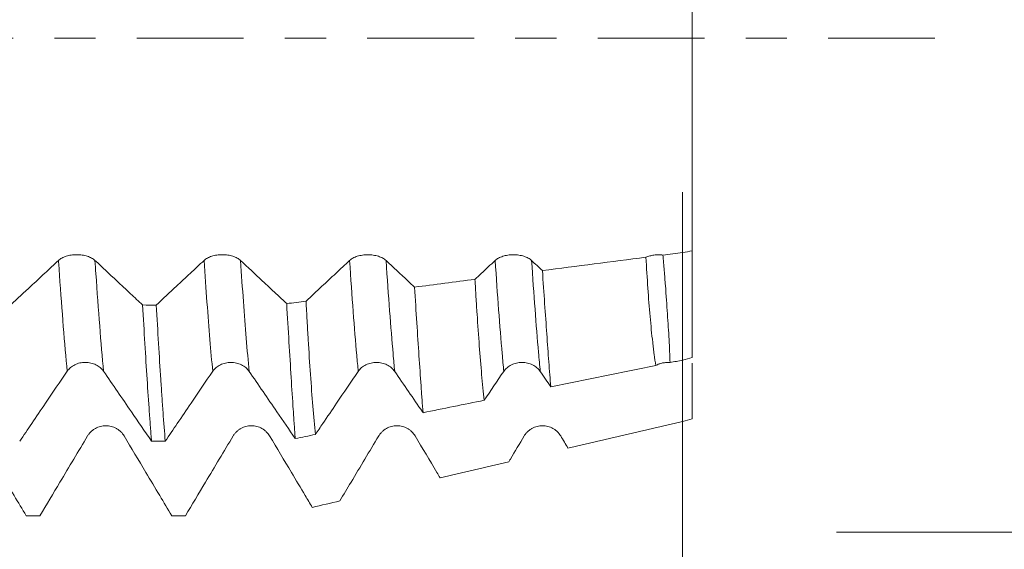
# Model space of a CAD drawing. Units: millimetres. Extents: x -49 to 87, y -67 to 74.
# Drawn here: x 65 to 75, y -5 to 0 of the extents above; entities that cross this region are included whole.
import ezdxf

# ---------------------------------------------------------------- set-up
doc = ezdxf.new("R2010")
doc.units = ezdxf.units.MM
doc.linetypes.add('CENTER', pattern=[47.5, 22, -8.5, 8.5, -8.5])
for name, color, linetype in [('1', 4, 'Continuous'), ('2', 7, 'Continuous'), ('SK2', 7, 'Continuous'), ('SK4', 2, 'CENTER')]:
    doc.layers.add(name, color=color, linetype=linetype)
doc.styles.add('iso_b_vert', font='simplex.shx')
doc.dimstyles.get("Standard").update_dxf_attribs({"dimtxt": 0.18, "dimasz": 0.18, "dimexe": 0.18, "dimexo": 0.0625, "dimgap": 0.09, "dimtad": 1, "dimzin": 0, "dimdsep": 52, "dimtxsty": 'Standard', "dimcen": 0.09, "dimadec": 0, "dimazin": 0, "dimtfac": 1, "dimtdec": 4, "dimtofl": 0, "dimtmove": 0, "dimatfit": 3, "dimfxl": 1, "dimtolj": 1, "dimtzin": 0, "dimarcsym": 0})

# ---------------------------------------------------------------- blocks, each defined once
blk = doc.blocks.new('_U0')
at = {"layer": 'SK2', "lineweight": 13}
for p, q in [((-28.18, -1.5875), (-28.18, -56.049859)), ((71.82, -1.5875), (71.82, -56.049859)), ((-28.18, -54.049859), (71.82, -54.049859))]:
    blk.add_line(p, q, dxfattribs=at)
at = {"layer": 'SK2', "lineweight": 18}
for points in [[(-28.18, -54.049859), (-24.680002, -53.589076), (-24.679998, -54.510643)], [(71.82, -54.049859), (68.320002, -54.510643), (68.319998, -53.589076)]]:
    blk.add_solid(points, dxfattribs=at)
at = {"layer": 'SK2', "lineweight": 18, "insert": (16.216716, -53.164745), "char_height": 3, "attachment_point": 7, "line_spacing_factor": 1.084337, "style": 'iso_b_vert'}
blk.add_mtext('\\W0.7513;3.9370', dxfattribs=at)
blk = doc.blocks.new('_U1')
at = {"layer": 'SK2', "lineweight": 13}
for p, q in [((33.72, -1.5875), (33.72, -47.049859)), ((71.82, -1.5875), (71.82, -47.049859)), ((71.82, -45.049859), (33.72, -45.049859))]:
    blk.add_line(p, q, dxfattribs=at)
at = {"layer": 'SK2', "lineweight": 18}
for points in [[(33.72, -45.049859), (37.219998, -44.589076), (37.220002, -45.510643)], [(71.82, -45.049859), (68.320002, -45.510643), (68.319998, -44.589076)]]:
    blk.add_solid(points, dxfattribs=at)
at = {"layer": 'SK2', "lineweight": 18, "insert": (47.541658, -44.164745), "char_height": 3, "attachment_point": 7, "line_spacing_factor": 1.084337, "style": 'iso_b_vert'}
blk.add_mtext('\\W0.7022;1.5000', dxfattribs=at)
blk = doc.blocks.new('_U2')
at = {"layer": '2', "lineweight": 13}
for p, q in [((39.435, -1.5875), (39.435, -38.049859)), ((71.82, -1.5875), (71.82, -38.049859)), ((71.82, -36.049859), (39.435, -36.049859))]:
    blk.add_line(p, q, dxfattribs=at)
at = {"layer": '2', "lineweight": 18}
for points in [[(39.435, -36.049859), (42.934998, -35.589076), (42.935002, -36.510643)], [(71.82, -36.049859), (68.320002, -36.510643), (68.319998, -35.589076)]]:
    blk.add_solid(points, dxfattribs=at)
at = {"layer": '2', "lineweight": 18, "insert": (50.399158, -35.164745), "char_height": 3, "attachment_point": 7, "line_spacing_factor": 1.084337, "style": 'iso_b_vert'}
blk.add_mtext('\\W0.7022;1.2750', dxfattribs=at)
blk = doc.blocks.new('_U3')
at = {"layer": 'SK2', "lineweight": 13}
for p, q in [((50.72, -1.5875), (50.72, -29.049859)), ((71.82, -1.5875), (71.82, -29.049859)), ((71.82, -27.049859), (50.72, -27.049859))]:
    blk.add_line(p, q, dxfattribs=at)
at = {"layer": 'SK2', "lineweight": 18}
for points in [[(50.72, -27.049859), (54.219998, -26.589076), (54.220002, -27.510643)], [(71.82, -27.049859), (68.320002, -27.510643), (68.319998, -26.589076)]]:
    blk.add_solid(points, dxfattribs=at)
at = {"layer": 'SK2', "lineweight": 18, "insert": (55.666716, -26.164745), "char_height": 3, "attachment_point": 7, "line_spacing_factor": 1.084337, "style": 'iso_b_vert'}
blk.add_mtext('\\W0.7513;0.8307', dxfattribs=at)
blk = doc.blocks.new('_U4')
at = {"layer": 'SK2', "lineweight": 13}
for p, q in [((67.69, 1.5875), (67.69, 14.676561)), ((71.82, 1.5875), (71.82, 14.676561)), ((79.32, 12.676561), (60.19, 12.676561))]:
    blk.add_line(p, q, dxfattribs=at)
at = {"layer": 'SK2', "lineweight": 18}
for points in [[(67.69, 12.676561), (64.190002, 12.215777), (64.189998, 13.137345)], [(71.82, 12.676561), (75.319998, 13.137345), (75.320002, 12.215777)]]:
    blk.add_solid(points, dxfattribs=at)
at = {"layer": 'SK2', "lineweight": 18, "attachment_point": 7, "line_spacing_factor": 1.084337, "style": 'iso_b_vert'}
for s, insert, char_height in [('\\W0.7022;0.1626', (64.526658, 20.561675), 3), ("\\W0.6474;'C'", (64.553158, 13.459195), 3.5)]:
    blk.add_mtext(s, dxfattribs=dict(at, insert=insert, char_height=char_height))
blk = doc.blocks.new('_U5')
at = {"layer": '2', "lineweight": 13}
for p, q in [((85.32, -5.088281), (85.32, 35.729456)), ((73.4075, 5.088281), (87.32, 5.088281)), ((73.4075, -5.088281), (87.32, -5.088281))]:
    blk.add_line(p, q, dxfattribs=at)
at = {"layer": '2', "lineweight": 18}
for points in [[(85.32, 5.088281), (85.780784, 1.588282), (84.859216, 1.588279)], [(85.32, -5.088281), (84.859216, -1.588282), (85.780784, -1.588279)]]:
    blk.add_solid(points, dxfattribs=at)
at = {"layer": '2', "lineweight": 18, "insert": (84.728886, 20.684859), "char_height": 3, "attachment_point": 7, "rotation": 90, "line_spacing_factor": 1.084337, "style": 'iso_b_vert'}
blk.add_mtext('\\W0.7161;M10x1.50', dxfattribs=at)

msp = doc.modelspace()

# ---------------------------------------------------------------- linework, layer by layer
at = {"layer": '1', "lineweight": 18}
for points, knots in [([(71.92, -2.1921), (71.92, -2.1734), (71.92, -2.1548), (71.92, -2.0862), (71.92, -1.9734), (71.92, -1.6972), (71.92, -1.2641), (71.92, -0.7749), (71.92, -0.4408), (71.92, -0.2585), (71.92, -0.078), (71.92, 0.1492), (71.92, 0.4998), (71.92, 0.8877), (71.92, 1.1214), (71.92, 1.2214), (71.92, 1.247), (71.92, 1.2588)], [0, 0, 0, 0, 0.0233537, 0.0233537, 0.0885077, 0.1536616, 0.2839696, 0.4142776, 0.4794316, 0.5120085, 0.5445855, 0.6097395, 0.6748935, 0.8052015, 0.9355094, 0.9680864, 1, 1, 1, 1]), ([(65.7632, -2.2902), (65.7537, -2.2812), (65.7422, -2.2731), (65.7221, -2.2623), (65.7149, -2.2588), (65.6998, -2.2526), (65.6842, -2.2469), (65.6672, -2.2424), (65.6496, -2.2385), (65.6406, -2.2368), (65.6224, -2.2342), (65.6132, -2.2332), (65.5945, -2.2318), (65.5849, -2.2315), (65.5564, -2.2315), (65.5377, -2.2328), (65.5102, -2.2367), (65.5012, -2.2384), (65.4837, -2.2423), (65.4753, -2.2445), (65.4589, -2.2496), (65.451, -2.2525), (65.4359, -2.2587), (65.4216, -2.2655), (65.4092, -2.2731), (65.3976, -2.2812), (65.3923, -2.2855), (65.3875, -2.29)], [0, 0, 0, 0, 0.125, 0.125, 0.1875, 0.1875, 0.25, 0.3125, 0.3125, 0.375, 0.375, 0.4375, 0.4375, 0.5, 0.5, 0.625, 0.625, 0.6875, 0.6875, 0.75, 0.75, 0.8125, 0.8125, 0.875, 0.9375, 0.9375, 1, 1, 1, 1]), ([(67.2633, -2.2903), (67.2537, -2.2813), (67.2422, -2.2732), (67.2221, -2.2624), (67.2149, -2.2589), (67.1999, -2.2527), (67.1842, -2.247), (67.1673, -2.2425), (67.1497, -2.2386), (67.1407, -2.2369), (67.1224, -2.2342), (67.1132, -2.2333), (67.0945, -2.2319), (67.0849, -2.2316), (67.0565, -2.2315), (67.0378, -2.2329), (67.0103, -2.2368), (67.0012, -2.2385), (66.9837, -2.2424), (66.9753, -2.2446), (66.959, -2.2497), (66.951, -2.2526), (66.9359, -2.2588), (66.9217, -2.2656), (66.9092, -2.2732), (66.8977, -2.2813), (66.8923, -2.2857), (66.8876, -2.2901)], [0, 0, 0, 0, 0.125, 0.125, 0.1875, 0.1875, 0.25, 0.3125, 0.3125, 0.375, 0.375, 0.4375, 0.4375, 0.5, 0.5, 0.625, 0.625, 0.6875, 0.6875, 0.75, 0.75, 0.8125, 0.8125, 0.875, 0.9375, 0.9375, 1, 1, 1, 1]), ([(68.7632, -2.2908), (68.7537, -2.2819), (68.7422, -2.2738), (68.7221, -2.2629), (68.7149, -2.2595), (68.6999, -2.2533), (68.6842, -2.2476), (68.6673, -2.2431), (68.6497, -2.2391), (68.6406, -2.2374), (68.6224, -2.2348), (68.6132, -2.2338), (68.5945, -2.2325), (68.5849, -2.2321), (68.5564, -2.2321), (68.5378, -2.2334), (68.5103, -2.2374), (68.5012, -2.239), (68.4837, -2.2429), (68.4753, -2.2452), (68.459, -2.2503), (68.451, -2.2531), (68.4359, -2.2594), (68.4217, -2.2661), (68.4092, -2.2738), (68.3977, -2.2819), (68.3923, -2.2862), (68.3876, -2.2907)], [0, 0, 0, 0, 0.125, 0.125, 0.1875, 0.1875, 0.25, 0.3125, 0.3125, 0.375, 0.375, 0.4375, 0.4375, 0.5, 0.5, 0.625, 0.625, 0.6875, 0.6875, 0.75, 0.75, 0.8125, 0.8125, 0.875, 0.9375, 0.9375, 1, 1, 1, 1]), ([(70.2633, -2.291), (70.2537, -2.2821), (70.2422, -2.274), (70.2222, -2.2631), (70.2149, -2.2597), (70.1999, -2.2534), (70.1842, -2.2478), (70.1673, -2.2432), (70.1497, -2.2393), (70.1407, -2.2376), (70.1224, -2.235), (70.1132, -2.234), (70.0945, -2.2327), (70.0849, -2.2323), (70.0565, -2.2323), (70.0378, -2.2336), (70.0103, -2.2376), (70.0012, -2.2392), (69.9838, -2.2431), (69.9753, -2.2454), (69.959, -2.2505), (69.951, -2.2533), (69.9359, -2.2596), (69.9217, -2.2663), (69.9092, -2.274), (69.8977, -2.2821), (69.8923, -2.2864), (69.8876, -2.2909)], [0, 0, 0, 0, 0.125, 0.125, 0.1875, 0.1875, 0.25, 0.3125, 0.3125, 0.375, 0.375, 0.4375, 0.4375, 0.5, 0.5, 0.625, 0.625, 0.6875, 0.6875, 0.75, 0.75, 0.8125, 0.8125, 0.875, 0.9375, 0.9375, 1, 1, 1, 1]), ([(71.82, -2.2086), (71.82, -2.3193), (71.82, -2.7289), (71.82, -3.0897), (71.82, -3.317)], [0, 0, 0, 0, 0.2632346, 1, 1, 1, 1]), ([(71.92, -2.1921), (71.92, -2.3021), (71.92, -2.7082), (71.92, -3.066), (71.92, -3.2912)], [0, 0, 0, 0, 0.263848, 1, 1, 1, 1]), ([(65.3875, -2.29), (65.34, -2.3345), (65.2924, -2.379), (65.1973, -2.4679), (65.1498, -2.5123), (65.0334, -2.6209), (64.9646, -2.6852), (64.8958, -2.7494)], [0, 0, 0, 0, 0.290041, 0.290041, 0.580082, 0.580082, 1, 1, 1, 1]), ([(66.2543, -2.7497), (66.2129, -2.711), (66.1714, -2.6723), (66.0825, -2.5891), (66.035, -2.5446), (65.9127, -2.4302), (65.838, -2.3602), (65.7632, -2.2902)], [0, 0, 0, 0, 0.2532224, 0.2532224, 0.5434216, 0.5434216, 1, 1, 1, 1]), ([(66.8876, -2.2901), (66.84, -2.3346), (66.7925, -2.3791), (66.6974, -2.468), (66.6498, -2.5124), (66.5334, -2.6212), (66.4645, -2.6855), (66.3956, -2.7498)], [0, 0, 0, 0, 0.2898966, 0.2898966, 0.5797933, 0.5797933, 1, 1, 1, 1]), ([(67.7392, -2.7357), (67.7028, -2.7017), (67.6664, -2.6677), (67.5825, -2.5892), (67.535, -2.5447), (67.4128, -2.4303), (67.338, -2.3603), (67.2633, -2.2903)], [0, 0, 0, 0, 0.2294378, 0.2294378, 0.5288985, 0.5288985, 1, 1, 1, 1]), ([(68.3876, -2.2907), (68.34, -2.3352), (68.2924, -2.3797), (68.1974, -2.4686), (68.1498, -2.513), (68.0478, -2.6083), (67.9934, -2.6591), (67.9389, -2.71)], [0, 0, 0, 0, 0.3178981, 0.3178981, 0.6357961, 0.6357961, 1, 1, 1, 1]), ([(69.0569, -2.5658), (69.0338, -2.5442), (69.0108, -2.5227), (68.9129, -2.4311), (68.8381, -2.361), (68.7632, -2.2908)], [0, 0, 0, 0, 0.2355549, 0.2355549, 1, 1, 1, 1]), ([(69.8876, -2.2909), (69.84, -2.3354), (69.7925, -2.3799), (69.7231, -2.4447), (69.7014, -2.4651), (69.6796, -2.4854)], [0, 0, 0, 0, 0.6858727, 0.6858727, 1, 1, 1, 1]), ([(71.6172, -2.2349), (71.6096, -2.2341), (71.6019, -2.2335), (71.5865, -2.2328), (71.5786, -2.2326), (71.5553, -2.2329), (71.54, -2.234), (71.5174, -2.2369), (71.5099, -2.2381), (71.4952, -2.2409), (71.4809, -2.2441), (71.4674, -2.2482), (71.4543, -2.2526), (71.4478, -2.255), (71.4417, -2.2576)], [0, 0, 0, 0, 0.125, 0.125, 0.25, 0.25, 0.5, 0.5, 0.625, 0.625, 0.75, 0.875, 0.875, 1, 1, 1, 1]), ([(71.5435, -3.3731), (71.5376, -3.3361), (71.5321, -3.2977), (71.5241, -3.2381), (71.5215, -3.218), (71.5164, -3.1769), (71.5139, -3.156), (71.5017, -3.0503), (71.4928, -2.9613), (71.4763, -2.7748), (71.4686, -2.6773), (71.4544, -2.4738), (71.4477, -2.3679), (71.4417, -2.2576)], [0, 0, 0, 0, 0.125, 0.125, 0.1875, 0.1875, 0.25, 0.25, 0.5, 0.5, 0.75, 0.75, 1, 1, 1, 1]), ([(71.6172, -2.2349), (71.6218, -2.2891), (71.6262, -2.3425), (71.6346, -2.4474), (71.6387, -2.4991), (71.6503, -2.6512), (71.6573, -2.7481), (71.6697, -2.9331), (71.6752, -3.0212), (71.6843, -3.1888), (71.688, -3.2682), (71.6903, -3.3433)], [0, 0, 0, 0, 0.125, 0.125, 0.25, 0.25, 0.5, 0.5, 0.75, 0.75, 1, 1, 1, 1]), ([(70.3749, -2.3956), (70.3828, -2.5134), (70.3905, -2.6266), (70.4056, -2.8442), (70.4202, -3.0529), (70.4341, -3.2438), (70.4444, -3.3802), (70.4478, -3.4246), (70.4546, -3.5105), (70.4579, -3.552), (70.4612, -3.5922)], [0, 0, 0, 0, 0.25, 0.25, 0.5, 0.75, 0.75, 0.875, 0.875, 1, 1, 1, 1]), ([(69.7745, -3.7313), (69.7657, -3.6483), (69.7571, -3.56), (69.7403, -3.373), (69.7322, -3.2743), (69.7164, -3.0664), (69.7088, -2.9573), (69.6976, -2.7856), (69.6939, -2.7269), (69.6867, -2.6077), (69.6831, -2.5471), (69.6796, -2.4854)], [0, 0, 0, 0, 0.25, 0.25, 0.5, 0.5, 0.75, 0.75, 0.875, 0.875, 1, 1, 1, 1]), ([(69.0569, -2.5658), (69.0649, -2.6932), (69.0727, -2.8157), (69.0879, -3.051), (69.0953, -3.1639), (69.1098, -3.3798), (69.1168, -3.483), (69.1272, -3.6303), (69.1307, -3.6782), (69.1375, -3.7708), (69.1408, -3.8156), (69.1442, -3.8589)], [0, 0, 0, 0, 0.25, 0.25, 0.5, 0.5, 0.75, 0.75, 0.875, 0.875, 1, 1, 1, 1]), ([(67.7392, -2.7357), (67.7473, -2.8729), (67.7551, -3.0047), (67.7703, -3.2578), (67.7777, -3.3791), (67.7922, -3.6113), (67.7993, -3.7222), (67.8099, -3.8804), (67.8134, -3.9318), (67.8203, -4.0312), (67.8237, -4.0792), (67.8271, -4.1257)], [0, 0, 0, 0, 0.25, 0.25, 0.5, 0.5, 0.75, 0.75, 0.875, 0.875, 1, 1, 1, 1]), ([(68.035, -4.0836), (68.026, -3.9923), (68.0173, -3.8951), (68.0004, -3.6892), (67.9922, -3.5804), (67.9762, -3.3513), (67.9685, -3.2309), (67.9572, -3.0414), (67.9535, -2.9766), (67.9461, -2.845), (67.9425, -2.7781), (67.9389, -2.71)], [0, 0, 0, 0, 0.25, 0.25, 0.5, 0.5, 0.75, 0.75, 0.875, 0.875, 1, 1, 1, 1]), ([(66.2543, -2.7497), (66.262, -2.8873), (66.2697, -3.0197), (66.285, -3.2745), (66.2926, -3.3969), (66.3079, -3.6316), (66.3156, -3.7439), (66.3251, -3.8778), (66.327, -3.9043), (66.3309, -3.9564), (66.3366, -4.0333), (66.3423, -4.1063), (66.3461, -4.1532)], [0, 0, 0, 0, 0.25, 0.25, 0.5, 0.5, 0.75, 0.75, 0.8125, 0.8125, 0.875, 1, 1, 1, 1]), ([(66.4874, -4.1533), (66.4798, -4.0596), (66.4722, -3.9597), (66.4608, -3.8004), (66.457, -3.7458), (66.4512, -3.6614), (66.4493, -3.6328), (66.4454, -3.575), (66.4435, -3.5456), (66.4338, -3.3971), (66.4261, -3.2738), (66.4108, -3.0183), (66.4032, -2.8862), (66.3956, -2.7498)], [0, 0, 0, 0, 0.25, 0.25, 0.375, 0.375, 0.4375, 0.4375, 0.5, 0.5, 0.75, 0.75, 1, 1, 1, 1]), ([(65.4767, -3.4326), (65.4862, -3.4186), (65.4976, -3.406), (65.5177, -3.389), (65.5249, -3.3836), (65.5399, -3.3738), (65.5556, -3.365), (65.5725, -3.3579), (65.5901, -3.3518), (65.5992, -3.3492), (65.6174, -3.3451), (65.6266, -3.3435), (65.6454, -3.3415), (65.6549, -3.3409), (65.6834, -3.341), (65.7021, -3.3431), (65.7296, -3.3494), (65.7387, -3.352), (65.7561, -3.3581), (65.7646, -3.3616), (65.7809, -3.3696), (65.7888, -3.3741), (65.804, -3.3839), (65.8182, -3.3944), (65.8306, -3.4064), (65.8422, -3.4191), (65.8476, -3.4258), (65.8523, -3.4328)], [0, 0, 0, 0, 0.125, 0.125, 0.1875, 0.1875, 0.25, 0.3125, 0.3125, 0.375, 0.375, 0.4375, 0.4375, 0.5, 0.5, 0.625, 0.625, 0.6875, 0.6875, 0.75, 0.75, 0.8125, 0.8125, 0.875, 0.9375, 0.9375, 1, 1, 1, 1]), ([(66.9767, -3.433), (66.9862, -3.419), (66.9976, -3.4063), (67.0177, -3.3894), (67.0249, -3.384), (67.0399, -3.3742), (67.0556, -3.3654), (67.0725, -3.3583), (67.0901, -3.3521), (67.0992, -3.3496), (67.1174, -3.3454), (67.1266, -3.3439), (67.1454, -3.3418), (67.1549, -3.3413), (67.1834, -3.3413), (67.2021, -3.3434), (67.2296, -3.3497), (67.2387, -3.3523), (67.2561, -3.3585), (67.2646, -3.362), (67.2809, -3.37), (67.2888, -3.3744), (67.304, -3.3842), (67.3182, -3.3948), (67.3306, -3.4067), (67.3422, -3.4194), (67.3476, -3.4261), (67.3524, -3.4331)], [0, 0, 0, 0, 0.125, 0.125, 0.1875, 0.1875, 0.25, 0.3125, 0.3125, 0.375, 0.375, 0.4375, 0.4375, 0.5, 0.5, 0.625, 0.625, 0.6875, 0.6875, 0.75, 0.75, 0.8125, 0.8125, 0.875, 0.9375, 0.9375, 1, 1, 1, 1]), ([(68.4767, -3.4332), (68.4862, -3.4192), (68.4977, -3.4066), (68.5177, -3.3896), (68.5249, -3.3842), (68.5399, -3.3745), (68.5556, -3.3656), (68.5726, -3.3585), (68.5902, -3.3524), (68.5992, -3.3498), (68.6174, -3.3457), (68.6267, -3.3441), (68.6454, -3.3421), (68.655, -3.3416), (68.6835, -3.3416), (68.7021, -3.3437), (68.7297, -3.35), (68.7387, -3.3526), (68.7562, -3.3587), (68.7646, -3.3623), (68.7809, -3.3702), (68.7889, -3.3747), (68.804, -3.3845), (68.8182, -3.395), (68.8307, -3.407), (68.8422, -3.4197), (68.8476, -3.4264), (68.8524, -3.4334)], [0, 0, 0, 0, 0.125, 0.125, 0.1875, 0.1875, 0.25, 0.3125, 0.3125, 0.375, 0.375, 0.4375, 0.4375, 0.5, 0.5, 0.625, 0.625, 0.6875, 0.6875, 0.75, 0.75, 0.8125, 0.8125, 0.875, 0.9375, 0.9375, 1, 1, 1, 1]), ([(69.9767, -3.4336), (69.9862, -3.4196), (69.9977, -3.4069), (70.0177, -3.3899), (70.0249, -3.3846), (70.04, -3.3748), (70.0556, -3.3659), (70.0726, -3.3589), (70.0902, -3.3527), (70.0992, -3.3501), (70.1175, -3.346), (70.1267, -3.3445), (70.1454, -3.3424), (70.155, -3.3419), (70.1835, -3.3419), (70.2022, -3.344), (70.2297, -3.3503), (70.2387, -3.3529), (70.2562, -3.359), (70.2646, -3.3626), (70.281, -3.3705), (70.2889, -3.375), (70.304, -3.3848), (70.3182, -3.3953), (70.3307, -3.4073), (70.3423, -3.42), (70.3476, -3.4267), (70.3524, -3.4337)], [0, 0, 0, 0, 0.125, 0.125, 0.1875, 0.1875, 0.25, 0.3125, 0.3125, 0.375, 0.375, 0.4375, 0.4375, 0.5, 0.5, 0.625, 0.625, 0.6875, 0.6875, 0.75, 0.75, 0.8125, 0.8125, 0.875, 0.9375, 0.9375, 1, 1, 1, 1]), ([(71.5435, -3.3731), (71.5541, -3.367), (71.5653, -3.3618), (71.5831, -3.3552), (71.5891, -3.3532), (71.6013, -3.3497), (71.6075, -3.3482), (71.6262, -3.3445), (71.6389, -3.3429), (71.6582, -3.3419), (71.6647, -3.3419), (71.6776, -3.3422), (71.684, -3.3426), (71.6903, -3.3433)], [0, 0, 0, 0, 0.25, 0.25, 0.375, 0.375, 0.5, 0.5, 0.75, 0.75, 0.875, 0.875, 1, 1, 1, 1]), ([(71.92, -3.921), (71.92, -3.8876), (71.92, -3.8545), (71.92, -3.7323), (71.92, -3.572), (71.92, -3.4164), (71.92, -3.3487)], [0, 0, 0, 0, 0.1652443, 0.1652443, 0.6262565, 1, 1, 1, 1]), ([(64.9873, -4.153), (65.0286, -4.0922), (65.0699, -4.0314), (65.1585, -3.901), (65.2058, -3.8314), (65.3276, -3.652), (65.4021, -3.5423), (65.4767, -3.4326)], [0, 0, 0, 0, 0.2530337, 0.2530337, 0.5429865, 0.5429865, 1, 1, 1, 1]), ([(65.8523, -3.4328), (65.9, -3.5022), (65.9477, -3.5717), (66.0429, -3.7106), (66.0906, -3.7801), (66.2075, -3.9508), (66.2768, -4.052), (66.3461, -4.1532)], [0, 0, 0, 0, 0.28938, 0.28938, 0.5787601, 0.5787601, 1, 1, 1, 1]), ([(66.4874, -4.1533), (66.5286, -4.0925), (66.5699, -4.0318), (66.6585, -3.9014), (66.7058, -3.8317), (66.8276, -3.6524), (66.9022, -3.5427), (66.9767, -3.433)], [0, 0, 0, 0, 0.252983, 0.252983, 0.5429875, 0.5429875, 1, 1, 1, 1]), ([(67.3524, -3.4331), (67.4, -3.5026), (67.4477, -3.572), (67.543, -3.7109), (67.5906, -3.7804), (67.7012, -3.9418), (67.7642, -4.0337), (67.8271, -4.1257)], [0, 0, 0, 0, 0.3010287, 0.3010287, 0.6020575, 0.6020575, 1, 1, 1, 1]), ([(68.035, -4.0836), (68.0604, -4.0461), (68.0859, -4.0085), (68.1587, -3.9014), (68.206, -3.8317), (68.3278, -3.6524), (68.4023, -3.5429), (68.4767, -3.4332)], [0, 0, 0, 0, 0.1730477, 0.1730477, 0.4942571, 0.4942571, 1, 1, 1, 1]), ([(68.8524, -3.4334), (68.9001, -3.5029), (68.9477, -3.5723), (69.043, -3.7112), (69.0906, -3.7807), (69.1402, -3.8531), (69.1422, -3.856), (69.1442, -3.8589)], [0, 0, 0, 0, 0.4898313, 0.4898313, 0.9796626, 0.9796626, 1, 1, 1, 1]), ([(66.0632, -4.0982), (66.0537, -4.0823), (66.0422, -4.0678), (66.0221, -4.0484), (66.0149, -4.0423), (65.9999, -4.0312), (65.9842, -4.0211), (65.9672, -4.013), (65.9497, -4.0059), (65.9406, -4.003), (65.9224, -3.9983), (65.9132, -3.9965), (65.8945, -3.9941), (65.8849, -3.9935), (65.8564, -3.9935), (65.8378, -3.9958), (65.8103, -4.0029), (65.8012, -4.0059), (65.7837, -4.0129), (65.7753, -4.0169), (65.7589, -4.026), (65.751, -4.0311), (65.7359, -4.0422), (65.7217, -4.0543), (65.7092, -4.068), (65.6977, -4.0825), (65.6923, -4.0902), (65.6875, -4.0981)], [0, 0, 0, 0, 0.125, 0.125, 0.1875, 0.1875, 0.25, 0.3125, 0.3125, 0.375, 0.375, 0.4375, 0.4375, 0.5, 0.5, 0.625, 0.625, 0.6875, 0.6875, 0.75, 0.75, 0.8125, 0.8125, 0.875, 0.9375, 0.9375, 1, 1, 1, 1]), ([(67.5632, -4.0983), (67.5537, -4.0824), (67.5422, -4.0679), (67.5221, -4.0485), (67.5149, -4.0424), (67.4999, -4.0313), (67.4842, -4.0212), (67.4673, -4.0131), (67.4497, -4.006), (67.4407, -4.0031), (67.4224, -3.9984), (67.4132, -3.9966), (67.3945, -3.9942), (67.3849, -3.9936), (67.3565, -3.9936), (67.3378, -3.9959), (67.3103, -4.003), (67.3012, -4.006), (67.2837, -4.0129), (67.2753, -4.017), (67.259, -4.026), (67.251, -4.0311), (67.2359, -4.0423), (67.2217, -4.0544), (67.2092, -4.068), (67.1977, -4.0825), (67.1923, -4.0902), (67.1876, -4.0982)], [0, 0, 0, 0, 0.125, 0.125, 0.1875, 0.1875, 0.25, 0.3125, 0.3125, 0.375, 0.375, 0.4375, 0.4375, 0.5, 0.5, 0.625, 0.625, 0.6875, 0.6875, 0.75, 0.75, 0.8125, 0.8125, 0.875, 0.9375, 0.9375, 1, 1, 1, 1]), ([(69.0633, -4.0985), (69.0537, -4.0825), (69.0422, -4.0681), (69.0221, -4.0487), (69.0149, -4.0426), (68.9999, -4.0314), (68.9842, -4.0213), (68.9673, -4.0132), (68.9497, -4.0062), (68.9407, -4.0032), (68.9224, -3.9985), (68.9132, -3.9968), (68.8945, -3.9944), (68.8849, -3.9938), (68.8565, -3.9938), (68.8378, -3.9961), (68.8103, -4.0032), (68.8012, -4.0062), (68.7838, -4.0132), (68.7753, -4.0172), (68.759, -4.0263), (68.751, -4.0314), (68.7359, -4.0426), (68.7217, -4.0546), (68.7092, -4.0683), (68.6977, -4.0828), (68.6924, -4.0905), (68.6876, -4.0984)], [0, 0, 0, 0, 0.125, 0.125, 0.1875, 0.1875, 0.25, 0.3125, 0.3125, 0.375, 0.375, 0.4375, 0.4375, 0.5, 0.5, 0.625, 0.625, 0.6875, 0.6875, 0.75, 0.75, 0.8125, 0.8125, 0.875, 0.9375, 0.9375, 1, 1, 1, 1]), ([(70.5633, -4.0982), (70.5537, -4.0822), (70.5422, -4.0678), (70.5222, -4.0484), (70.515, -4.0423), (70.4999, -4.0312), (70.4842, -4.0211), (70.4673, -4.013), (70.4497, -4.0059), (70.4407, -4.003), (70.4225, -3.9983), (70.4132, -3.9965), (70.3945, -3.9941), (70.385, -3.9935), (70.3565, -3.9935), (70.3378, -3.9958), (70.3103, -4.0029), (70.3012, -4.0059), (70.2838, -4.0128), (70.2753, -4.0169), (70.259, -4.0259), (70.2511, -4.031), (70.2359, -4.0422), (70.2217, -4.0543), (70.2093, -4.0679), (70.1977, -4.0824), (70.1924, -4.0901), (70.1876, -4.0981)], [0, 0, 0, 0, 0.125, 0.125, 0.1875, 0.1875, 0.25, 0.3125, 0.3125, 0.375, 0.375, 0.4375, 0.4375, 0.5, 0.5, 0.625, 0.625, 0.6875, 0.6875, 0.75, 0.75, 0.8125, 0.8125, 0.875, 0.9375, 0.9375, 1, 1, 1, 1]), ([(65.0542, -4.9216), (65.0129, -4.8523), (64.9716, -4.7831), (64.8828, -4.6342), (64.8353, -4.5547), (64.7129, -4.3497), (64.6381, -4.2244), (64.5632, -4.0991)], [0, 0, 0, 0, 0.2525066, 0.2525066, 0.5427443, 0.5427443, 1, 1, 1, 1]), ([(65.6875, -4.0981), (65.64, -4.1777), (65.5924, -4.2572), (65.4973, -4.4162), (65.4498, -4.4958), (65.3333, -4.6907), (65.2643, -4.8061), (65.1954, -4.9216)], [0, 0, 0, 0, 0.2898067, 0.2898067, 0.5796135, 0.5796135, 1, 1, 1, 1]), ([(66.5547, -4.9214), (66.5132, -4.8519), (66.4717, -4.7823), (66.3827, -4.6332), (66.3352, -4.5536), (66.2129, -4.3487), (66.1381, -4.2235), (66.0632, -4.0982)], [0, 0, 0, 0, 0.2534488, 0.2534488, 0.5434231, 0.5434231, 1, 1, 1, 1]), ([(67.1876, -4.0982), (67.14, -4.1777), (67.0924, -4.2572), (66.9973, -4.4163), (66.9498, -4.4958), (66.8333, -4.6907), (66.7644, -4.8061), (66.6955, -4.9214)], [0, 0, 0, 0, 0.2898632, 0.2898632, 0.5797264, 0.5797264, 1, 1, 1, 1]), ([(68.0027, -4.8344), (67.9786, -4.7939), (67.9544, -4.7533), (67.8827, -4.6332), (67.8352, -4.5537), (67.7129, -4.3488), (67.6381, -4.2236), (67.5632, -4.0983)], [0, 0, 0, 0, 0.1651665, 0.1651665, 0.4894455, 0.4894455, 1, 1, 1, 1]), ([(68.6876, -4.0984), (68.64, -4.178), (68.5925, -4.2575), (68.4974, -4.4165), (68.4498, -4.4961), (68.3639, -4.6399), (68.3254, -4.7043), (68.287, -4.7686)], [0, 0, 0, 0, 0.3560544, 0.3560544, 0.7121088, 0.7121088, 1, 1, 1, 1]), ([(69.3206, -4.5292), (69.3096, -4.5109), (69.2986, -4.4925), (69.2129, -4.3489), (69.1381, -4.2237), (69.0633, -4.0985)], [0, 0, 0, 0, 0.1279476, 0.1279476, 1, 1, 1, 1]), ([(70.1876, -4.0981), (70.14, -4.1776), (70.0925, -4.2571), (70.0392, -4.3463), (70.0334, -4.3559), (70.0277, -4.3655)], [0, 0, 0, 0, 0.8921621, 0.8921621, 1, 1, 1, 1])]:
    msp.add_open_spline(points, degree=3, knots=knots, dxfattribs=at)
for points in [[(71.82, -2.2086), (71.7524, -2.2174), (71.6848, -2.2261), (71.6172, -2.2349)], [(71.92, -2.1921), (71.8867, -2.1976), (71.8533, -2.2031), (71.82, -2.2086)], [(70.3749, -2.3956), (70.3377, -2.3608), (70.3005, -2.3259), (70.2633, -2.291)], [(71.4417, -2.2576), (71.0861, -2.3036), (70.7305, -2.3496), (70.3749, -2.3956)], [(69.6796, -2.4854), (69.472, -2.5122), (69.2644, -2.539), (69.0569, -2.5658)], [(67.9389, -2.71), (67.8724, -2.7185), (67.8058, -2.7271), (67.7392, -2.7357)], [(66.2543, -2.7497), (66.3014, -2.7498), (66.3485, -2.7498), (66.3956, -2.7498)], [(71.6903, -3.3433), (71.7336, -3.3345), (71.7768, -3.3258), (71.82, -3.317)], [(71.82, -3.317), (71.8533, -3.3084), (71.8867, -3.2998), (71.92, -3.2912)], [(69.7745, -3.7313), (69.8419, -3.632), (69.9093, -3.5328), (69.9767, -3.4336)], [(70.3524, -3.4337), (70.3887, -3.4866), (70.4249, -3.5394), (70.4612, -3.5922)], [(70.4612, -3.5922), (70.822, -3.5192), (71.1827, -3.4462), (71.5435, -3.3731)], [(69.1442, -3.8589), (69.3543, -3.8164), (69.5644, -3.7738), (69.7745, -3.7313)], [(71.82, -3.9506), (71.4262, -4.0417), (71.0323, -4.1329), (70.6385, -4.2241)], [(71.92, -3.921), (71.8867, -3.9309), (71.8533, -3.9407), (71.82, -3.9506)], [(66.4874, -4.1533), (66.4403, -4.1533), (66.3932, -4.1533), (66.3461, -4.1532)], [(67.8271, -4.1257), (67.8964, -4.1116), (67.9657, -4.0976), (68.035, -4.0836)], [(70.6385, -4.2241), (70.6134, -4.1821), (70.5884, -4.1402), (70.5633, -4.0982)], [(70.0277, -4.3655), (69.792, -4.4201), (69.5563, -4.4746), (69.3206, -4.5292)], [(68.287, -4.7686), (68.1923, -4.7905), (68.0975, -4.8125), (68.0027, -4.8344)], [(65.0542, -4.9216), (65.1013, -4.9216), (65.1483, -4.9216), (65.1954, -4.9216)], [(66.5547, -4.9214), (66.6016, -4.9214), (66.6486, -4.9214), (66.6955, -4.9214)]]:
    msp.add_open_spline(points, degree=3, dxfattribs=at)
at = {"layer": '1', "lineweight": 13}
for points, knots in [([(65.4767, -3.4326), (65.4497, -3.1523), (65.4199, -2.7676), (65.391, -2.3415), (65.3875, -2.29)], [0, 0, 0, 0, 0.8804669, 1, 1, 1, 1]), ([(65.8523, -3.4328), (65.825, -3.1484), (65.7952, -2.7627), (65.7663, -2.3361), (65.7632, -2.2902)], [0, 0, 0, 0, 0.8932449, 1, 1, 1, 1]), ([(66.9767, -3.433), (66.967, -3.3321), (66.9375, -3.0004), (66.9077, -2.5916), (66.8876, -2.2901)], [0, 0, 0, 0, 0.3308726, 1, 1, 1, 1]), ([(67.3524, -3.4331), (67.3423, -3.3284), (67.3128, -2.9957), (67.2831, -2.5861), (67.2633, -2.2903)], [0, 0, 0, 0, 0.3434103, 1, 1, 1, 1]), ([(68.4767, -3.4332), (68.4716, -3.3803), (68.4425, -3.0638), (68.4126, -2.6653), (68.3876, -2.2907)], [0, 0, 0, 0, 0.1752722, 1, 1, 1, 1]), ([(68.8524, -3.4334), (68.8469, -3.3766), (68.8178, -3.059), (68.7879, -2.6597), (68.7632, -2.2908)], [0, 0, 0, 0, 0.1879829, 1, 1, 1, 1]), ([(69.9767, -3.4336), (69.9711, -3.3749), (69.9409, -3.045), (69.9113, -2.6458), (69.8876, -2.2909)], [0, 0, 0, 0, 0.1856124, 1, 1, 1, 1]), ([(70.3524, -3.4337), (70.3464, -3.3712), (70.3162, -3.0402), (70.2867, -2.6405), (70.2633, -2.291)], [0, 0, 0, 0, 0.1979556, 1, 1, 1, 1])]:
    msp.add_open_spline(points, degree=3, knots=knots, dxfattribs=at)
at = {"layer": 'SK4', "lineweight": 18, "ltscale": 0.05}
msp.add_line((-31.18, 0), (74.82, 0), dxfattribs=at)

# ---------------------------------------------------------------- dimensions: what is measured, and where the dimension line sits
at = {"layer": '2', "lineweight": 18}
dim = msp.add_linear_dim(base=(85.32, 5.0883), p1=(71.82, -5.0883), p2=(71.82, 5.0883), angle=90, dimstyle='Standard', override={"dimtxt": 3, "dimasz": 3.5, "dimexe": 2, "dimexo": 1.5875, "dimgap": 1.5, "dimtad": 1, "dimtih": 0, "dimtoh": 0, "dimdec": 3, "dimlfac": 1, "dimzin": 8, "dimdsep": 46, "dimlunit": 2, "dimpost": '', "dimtxsty": 'iso_b_vert', "dimsah": 1, "dimse1": 0, "dimse2": 0, "dimsd1": 0, "dimsd2": 0, "dimclrd": 2, "dimclre": 2, "dimclrt": 2, "dimtol": 0, "dimtm": -0.1, "dimtfac": 1.166667, "dimtdec": 3, "dimtofl": 1, "dimtmove": 0, "dimtzin": 8, "dimlwd": 13, "dimlwe": 13}, dxfattribs=at)
dim.commit()
dim.dimension.update_dxf_attribs({"geometry": '_U5', "text_midpoint": (85.32, 28.1397)})
dim = msp.add_linear_dim(base=(39.435, -36.0499), p1=(71.82, 0), p2=(39.435, 0), dimstyle='Standard', override={"dimtxt": 3, "dimasz": 3.5, "dimexe": 2, "dimexo": 1.5875, "dimgap": 1.5, "dimtad": 1, "dimtih": 1, "dimtoh": 0, "dimdec": 3, "dimlfac": 1, "dimzin": 8, "dimdsep": 46, "dimlunit": 2, "dimpost": '', "dimtxsty": 'iso_b_vert', "dimsah": 1, "dimse1": 0, "dimse2": 0, "dimsd1": 0, "dimsd2": 0, "dimclrd": 2, "dimclre": 2, "dimclrt": 2, "dimtol": 0, "dimtm": -0.1, "dimtfac": 1.166667, "dimtdec": 3, "dimtofl": 1, "dimtmove": 0, "dimtzin": 8, "dimlwd": 13, "dimlwe": 13}, dxfattribs=at)
dim.commit()
dim.dimension.update_dxf_attribs({"geometry": '_U2', "text_midpoint": (55.6275, -36.0499)})
at = {"layer": 'SK2', "lineweight": 18}
for base, p1, p2, picture, middle in [((67.69, 12.6766), (71.82, 0), (67.69, 0), '_U4', (69.755, 12.6766)), ((71.82, -54.0499), (-28.18, 0), (71.82, 0), '_U0', (21.82, -54.0499)), ((33.72, -45.0499), (71.82, 0), (33.72, 0), '_U1', (52.77, -45.0499)), ((50.72, -27.0499), (71.82, 0), (50.72, 0), '_U3', (61.27, -27.0499))]:
    dim = msp.add_linear_dim(base=base, p1=p1, p2=p2, dimstyle='Standard', override={"dimtxt": 3, "dimasz": 3.5, "dimexe": 2, "dimexo": 1.5875, "dimgap": 1.5, "dimtad": 1, "dimtih": 1, "dimtoh": 0, "dimdec": 3, "dimlfac": 1, "dimzin": 8, "dimdsep": 46, "dimlunit": 2, "dimpost": '', "dimtxsty": 'iso_b_vert', "dimsah": 1, "dimse1": 0, "dimse2": 0, "dimsd1": 0, "dimsd2": 0, "dimclrd": 2, "dimclre": 2, "dimclrt": 2, "dimtol": 0, "dimtm": -0.1, "dimtfac": 1.166667, "dimtdec": 3, "dimtofl": 1, "dimtmove": 0, "dimtzin": 8, "dimlwd": 13, "dimlwe": 13}, dxfattribs=at)
    dim.commit()
    dim.dimension.update_dxf_attribs({"geometry": picture, "text_midpoint": middle})

doc.saveas('drawing.dxf')
